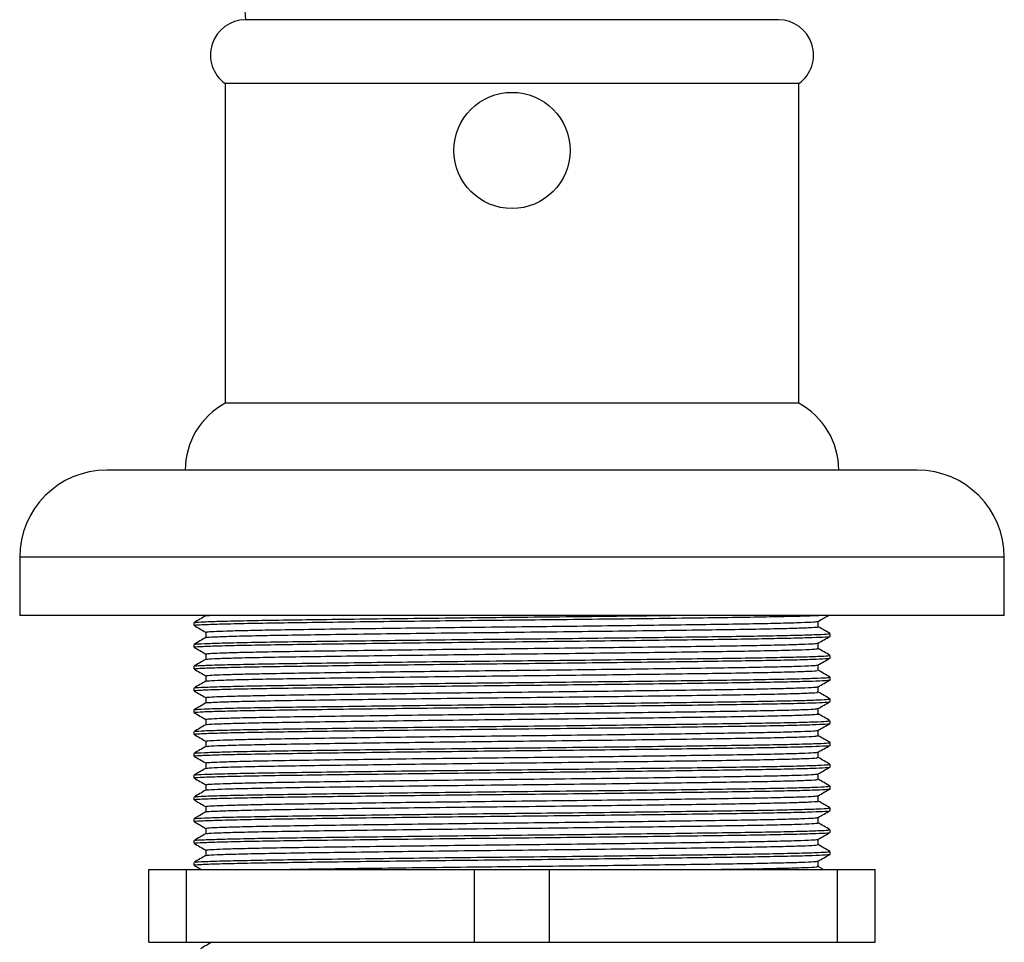
# Model space of a CAD drawing. Units: millimetres. Extents: x 5 to 995, y 5 to 995.
# Drawn here: x 465 to 533, y 484 to 548 of the extents above; entities that cross this region are included whole.
import ezdxf

# ---------------------------------------------------------------- set-up
doc = ezdxf.new("R2010")
doc.units = ezdxf.units.MM

msp = doc.modelspace()

# ---------------------------------------------------------------- linework, layer by layer
at = {"color": 7, "linetype": 'Continuous', "lineweight": 25}
for p, q in [((517.653, 547.904), (480.953, 547.904)), ((479.553, 543.504), (479.553, 521.504)), ((519.053, 543.504), (479.553, 543.504)), ((519.053, 521.504), (519.053, 543.504)), ((519.053, 521.504), (479.553, 521.504)), ((527.203, 516.904), (471.403, 516.904)), ((465.403, 510.904), (465.403, 506.904)), ((533.203, 506.904), (533.203, 510.904)), ((533.203, 506.904), (465.403, 506.904)), ((520.391, 506.12), (520.391, 506.495)), ((477.403, 506.404), (477.403, 506.216)), ((478.215, 505.749), (478.215, 505.374)), ((521.203, 505.466), (521.203, 505.654)), ((477.403, 504.904), (477.403, 504.716)), ((520.391, 504.62), (520.391, 504.995)), ((478.215, 504.25), (478.215, 503.874)), ((521.203, 503.966), (521.203, 504.154)), ((477.403, 503.404), (477.403, 503.216)), ((520.391, 503.12), (520.391, 503.495)), ((478.215, 502.75), (478.215, 502.374)), ((521.203, 502.466), (521.203, 502.654)), ((477.403, 501.904), (477.403, 501.716)), ((520.391, 501.62), (520.391, 501.995)), ((478.215, 501.25), (478.215, 500.874)), ((521.203, 500.966), (521.203, 501.154)), ((477.403, 500.404), (477.403, 500.216)), ((520.391, 500.12), (520.391, 500.495)), ((478.215, 499.75), (478.215, 499.374)), ((521.203, 499.466), (521.203, 499.654)), ((477.403, 498.904), (477.403, 498.716)), ((520.391, 498.62), (520.391, 498.995)), ((478.215, 498.249), (478.215, 497.874)), ((521.203, 497.966), (521.203, 498.154)), ((477.403, 497.404), (477.403, 497.216)), ((520.391, 497.12), (520.391, 497.495)), ((478.215, 496.75), (478.215, 496.374)), ((521.203, 496.466), (521.203, 496.654)), ((477.403, 495.904), (477.403, 495.716)), ((520.391, 495.62), (520.391, 495.995)), ((478.215, 495.25), (478.215, 494.874)), ((521.203, 494.966), (521.203, 495.154)), ((477.403, 494.404), (477.403, 494.216)), ((520.391, 494.12), (520.391, 494.495)), ((478.215, 493.75), (478.215, 493.374)), ((521.203, 493.466), (521.203, 493.654)), ((520.391, 492.62), (520.391, 492.995)), ((477.403, 492.904), (477.403, 492.716)), ((478.215, 492.25), (478.215, 491.874)), ((521.203, 491.966), (521.203, 492.154)), ((477.403, 491.404), (477.403, 491.216)), ((520.391, 491.12), (520.391, 491.495)), ((478.215, 490.749), (478.215, 490.374)), ((521.203, 490.466), (521.203, 490.654)), ((477.403, 489.904), (477.403, 489.716)), ((520.391, 489.62), (520.391, 489.995)), ((520.715, 489.437), (520.391, 489.624)), ((474.303, 484.404), (474.303, 489.404)), ((474.303, 489.404), (476.881, 489.404)), ((476.881, 484.404), (476.881, 489.404)), ((476.881, 489.404), (496.724, 489.404)), ((496.724, 484.404), (496.724, 489.404)), ((496.724, 489.404), (501.881, 489.404)), ((501.881, 484.404), (501.881, 489.404)), ((501.881, 489.404), (521.724, 489.404)), ((521.724, 484.404), (521.724, 489.404)), ((521.724, 489.404), (524.303, 489.404)), ((524.303, 484.404), (524.303, 489.404)), ((474.303, 484.404), (476.881, 484.404)), ((476.881, 484.404), (496.724, 484.404)), ((496.724, 484.404), (501.881, 484.404)), ((501.881, 484.404), (521.724, 484.404)), ((521.724, 484.404), (524.303, 484.404))]:
    msp.add_line(p, q, dxfattribs=at)
at = {"color": 8, "linetype": 'Continuous', "lineweight": 25}
msp.add_line((533.203, 510.904), (465.403, 510.904), dxfattribs=at)
at = {"color": 7, "linetype": 'Continuous', "lineweight": 25}
msp.add_circle((499.303, 538.904), 4, dxfattribs=at)
for centre, radius, start, end in [((490.201, 548.904), 9.302, 154.53276, 186.17115), ((480.97, 545.475), 2.428, 90.41637, 234.28338), ((517.635, 545.475), 2.428, 305.71662, 89.58363), ((482.025, 516.904), 5.222, 118.25583, 180), ((516.58, 516.904), 5.222, 0, 61.74417), ((471.403, 510.904), 6, 90, 180), ((527.203, 510.904), 6, 0, 90)]:
    msp.add_arc(centre, radius, start, end, dxfattribs=at)
for points, knots in [([(477.453, 506.216), (477.438, 506.219), (477.357, 506.234), (477.776, 506.263), (478.736, 506.303), (480.299, 506.343), (482.338, 506.382), (484.81, 506.418), (487.668, 506.457), (490.864, 506.497), (494.286, 506.537), (497.808, 506.576), (501.356, 506.612), (504.868, 506.651), (508.264, 506.691), (511.412, 506.731), (514.211, 506.77), (516.62, 506.806), (518.584, 506.846), (519.798, 506.878), (520.289, 506.898), (520.439, 506.904)], [0, 0, 0, 0, 0.013216, 0.069376, 0.126425, 0.183609, 0.240165, 0.295666, 0.352027, 0.409153, 0.466284, 0.522659, 0.578157, 0.6347, 0.691882, 0.748937, 0.805112, 0.860688, 0.917392, 0.974606, 1, 1, 1, 1]), ([(478.218, 506.877), (478.083, 506.798), (477.812, 506.642), (477.541, 506.486), (477.406, 506.408)], [0, 0, 0, 0, 0.500648, 1, 1, 1, 1]), ([(477.476, 506.408), (477.472, 506.414), (477.46, 506.432), (478.057, 506.465), (479.234, 506.505), (480.977, 506.545), (483.177, 506.583), (485.793, 506.619), (488.779, 506.659), (492.071, 506.699), (495.541, 506.739), (499.079, 506.776), (502.622, 506.813), (506.103, 506.853), (508.621, 506.884), (509.947, 506.9), (510.224, 506.904)], [0, 0, 0, 0, 0.037489, 0.115899, 0.195174, 0.274254, 0.352096, 0.429159, 0.507788, 0.587105, 0.666047, 0.743581, 0.820878, 0.899698, 0.979026, 1, 1, 1, 1]), ([(478.228, 506.877), (478.225, 506.877), (478.174, 506.886), (478.327, 506.895), (478.473, 506.904)], [0, 0, 0, 0, 0.047822, 1, 1, 1, 1]), ([(478.279, 505.747), (478.272, 505.755), (478.253, 505.772), (478.735, 505.802), (479.595, 505.836), (480.859, 505.87), (482.604, 505.907), (484.915, 505.944), (487.851, 505.985), (491.086, 506.027), (494.472, 506.068), (497.864, 506.107), (501.28, 506.143), (504.662, 506.183), (507.932, 506.223), (510.963, 506.263), (513.659, 506.301), (515.976, 506.337), (517.875, 506.377), (519.28, 506.417), (520.177, 506.456), (520.312, 506.481), (520.378, 506.493)], [0, 0, 0, 0, 0.030795, 0.074925, 0.119546, 0.164229, 0.208584, 0.264072, 0.320134, 0.377086, 0.429704, 0.481626, 0.53274, 0.584817, 0.637481, 0.690029, 0.741767, 0.792953, 0.845178, 0.897873, 0.950331, 1, 1, 1, 1]), ([(520.387, 506.493), (520.522, 506.571), (520.759, 506.708), (520.996, 506.845), (521.098, 506.904)], [0, 0, 0, 0, 0.57032, 1, 1, 1, 1]), ([(477.406, 506.212), (477.542, 506.134), (477.811, 505.978), (478.081, 505.823), (478.215, 505.745)], [0, 0, 0, 0, 0.5029978, 1, 1, 1, 1]), ([(478.286, 505.377), (478.274, 505.381), (478.227, 505.398), (478.758, 505.429), (479.861, 505.47), (481.572, 505.512), (483.757, 505.551), (486.409, 505.59), (489.4, 505.631), (492.701, 505.672), (496.159, 505.713), (499.738, 505.752), (503.263, 505.791), (506.696, 505.832), (509.883, 505.873), (512.802, 505.914), (515.329, 505.951), (517.429, 505.991), (519.018, 506.033), (520.01, 506.074), (520.443, 506.104), (520.355, 506.12), (520.34, 506.123)], [0, 0, 0, 0, 0.017738, 0.070972, 0.125751, 0.178985, 0.233763, 0.286998, 0.341776, 0.39501, 0.449788, 0.503023, 0.557802, 0.610575, 0.664851, 0.717624, 0.771899, 0.825134, 0.879912, 0.933146, 0.987925, 1, 1, 1, 1]), ([(521.199, 505.658), (521.064, 505.736), (520.795, 505.891), (520.525, 506.047), (520.391, 506.124)], [0, 0, 0, 0, 0.501584, 1, 1, 1, 1]), ([(477.453, 504.716), (477.438, 504.719), (477.357, 504.734), (477.776, 504.763), (478.736, 504.803), (480.299, 504.843), (482.338, 504.882), (484.81, 504.918), (487.668, 504.957), (490.864, 504.997), (494.286, 505.037), (497.808, 505.076), (501.356, 505.112), (504.868, 505.151), (508.264, 505.191), (511.412, 505.231), (514.212, 505.27), (516.62, 505.306), (518.585, 505.346), (520.067, 505.386), (520.925, 505.426), (521.281, 505.452), (521.189, 505.465), (521.182, 505.466)], [0, 0, 0, 0, 0.012103, 0.063531, 0.115773, 0.168138, 0.219928, 0.270753, 0.322366, 0.374678, 0.426995, 0.47862, 0.529442, 0.581221, 0.633584, 0.685832, 0.737273, 0.788167, 0.840093, 0.892486, 0.944645, 0.995885, 1, 1, 1, 1]), ([(478.218, 505.377), (478.083, 505.298), (477.812, 505.142), (477.541, 504.986), (477.406, 504.908)], [0, 0, 0, 0, 0.5005907, 1, 1, 1, 1]), ([(477.476, 504.908), (477.472, 504.914), (477.46, 504.932), (478.057, 504.965), (479.234, 505.005), (480.977, 505.045), (483.177, 505.083), (485.793, 505.119), (488.779, 505.159), (492.071, 505.199), (495.541, 505.239), (499.08, 505.276), (502.622, 505.313), (506.104, 505.353), (509.427, 505.393), (512.457, 505.433), (515.121, 505.47), (517.376, 505.508), (519.179, 505.547), (520.435, 505.588), (521.126, 505.623), (521.141, 505.645), (521.147, 505.654)], [0, 0, 0, 0, 0.024899, 0.076987, 0.12965, 0.182184, 0.233895, 0.285089, 0.337323, 0.390014, 0.442456, 0.493962, 0.545311, 0.597672, 0.650371, 0.702701, 0.754002, 0.805563, 0.858031, 0.910717, 0.962915, 1, 1, 1, 1]), ([(520.387, 504.993), (520.522, 505.071), (520.793, 505.227), (521.064, 505.384), (521.199, 505.462)], [0, 0, 0, 0, 0.499378, 1, 1, 1, 1]), ([(477.406, 504.712), (477.542, 504.634), (477.811, 504.478), (478.081, 504.323), (478.215, 504.245)], [0, 0, 0, 0, 0.502937, 1, 1, 1, 1]), ([(478.279, 504.247), (478.272, 504.255), (478.254, 504.272), (478.735, 504.302), (479.595, 504.336), (480.859, 504.37), (482.604, 504.407), (484.915, 504.444), (487.851, 504.485), (491.086, 504.527), (494.472, 504.568), (497.864, 504.607), (501.28, 504.643), (504.662, 504.683), (507.932, 504.723), (510.963, 504.763), (513.659, 504.801), (515.976, 504.837), (517.875, 504.877), (519.28, 504.917), (520.177, 504.956), (520.312, 504.981), (520.378, 504.993)], [0, 0, 0, 0, 0.030646, 0.074784, 0.119411, 0.1641, 0.208462, 0.263958, 0.320029, 0.37699, 0.429615, 0.481545, 0.532667, 0.584751, 0.637423, 0.689979, 0.741725, 0.792919, 0.845151, 0.897854, 0.95032, 1, 1, 1, 1]), ([(478.29, 503.877), (478.292, 503.884), (478.3, 503.904), (478.971, 503.939), (480.237, 503.981), (482.058, 504.022), (484.379, 504.061), (487.104, 504.1), (490.2, 504.141), (493.526, 504.182), (497.047, 504.223), (500.6, 504.261), (504.148, 504.301), (507.527, 504.343), (510.703, 504.384), (513.528, 504.424), (515.972, 504.462), (517.926, 504.503), (519.354, 504.544), (520.237, 504.585), (520.333, 504.61), (520.379, 504.622)], [0, 0, 0, 0, 0.030257, 0.085033, 0.138266, 0.193043, 0.246276, 0.301053, 0.354286, 0.409062, 0.462296, 0.517073, 0.570305, 0.625082, 0.678315, 0.733092, 0.786325, 0.841101, 0.894334, 0.949111, 1, 1, 1, 1]), ([(521.199, 504.158), (521.064, 504.236), (520.795, 504.391), (520.525, 504.547), (520.391, 504.624)], [0, 0, 0, 0, 0.501642, 1, 1, 1, 1]), ([(477.453, 503.216), (477.438, 503.219), (477.357, 503.234), (477.776, 503.263), (478.736, 503.303), (480.299, 503.343), (482.338, 503.382), (484.81, 503.418), (487.668, 503.457), (490.864, 503.497), (494.286, 503.537), (497.808, 503.576), (501.356, 503.612), (504.868, 503.651), (508.264, 503.691), (511.412, 503.731), (514.212, 503.77), (516.62, 503.806), (518.585, 503.846), (520.067, 503.886), (520.925, 503.926), (521.281, 503.952), (521.189, 503.965), (521.182, 503.966)], [0, 0, 0, 0, 0.012103, 0.063531, 0.115773, 0.168138, 0.219928, 0.270753, 0.322366, 0.374678, 0.426995, 0.47862, 0.529442, 0.581221, 0.633584, 0.685832, 0.737273, 0.788167, 0.840093, 0.892486, 0.944645, 0.995885, 1, 1, 1, 1]), ([(478.218, 503.877), (478.083, 503.798), (477.812, 503.642), (477.541, 503.486), (477.406, 503.408)], [0, 0, 0, 0, 0.5005333, 1, 1, 1, 1]), ([(477.476, 503.408), (477.472, 503.414), (477.46, 503.432), (478.057, 503.465), (479.234, 503.505), (480.977, 503.545), (483.177, 503.583), (485.793, 503.619), (488.779, 503.659), (492.071, 503.699), (495.541, 503.739), (499.08, 503.776), (502.622, 503.813), (506.104, 503.853), (509.427, 503.893), (512.457, 503.933), (515.121, 503.97), (517.376, 504.008), (519.179, 504.047), (520.435, 504.088), (521.126, 504.123), (521.141, 504.145), (521.147, 504.154)], [0, 0, 0, 0, 0.024894, 0.076983, 0.129646, 0.18218, 0.233891, 0.285085, 0.33732, 0.390011, 0.442453, 0.49396, 0.545309, 0.59767, 0.650369, 0.702699, 0.754001, 0.805562, 0.85803, 0.910716, 0.962915, 1, 1, 1, 1]), ([(520.387, 503.493), (520.522, 503.571), (520.793, 503.727), (521.064, 503.884), (521.199, 503.962)], [0, 0, 0, 0, 0.499441, 1, 1, 1, 1]), ([(477.406, 503.212), (477.542, 503.134), (477.811, 502.978), (478.081, 502.823), (478.215, 502.745)], [0, 0, 0, 0, 0.502872, 1, 1, 1, 1]), ([(478.279, 502.748), (478.272, 502.755), (478.254, 502.772), (478.735, 502.802), (479.595, 502.836), (480.859, 502.87), (482.604, 502.907), (484.915, 502.944), (487.851, 502.985), (491.086, 503.027), (494.472, 503.068), (497.864, 503.107), (501.28, 503.143), (504.662, 503.183), (507.932, 503.223), (510.963, 503.263), (513.659, 503.301), (515.976, 503.337), (517.875, 503.377), (519.28, 503.417), (520.177, 503.456), (520.312, 503.481), (520.378, 503.493)], [0, 0, 0, 0, 0.030425, 0.074573, 0.11921, 0.163909, 0.208281, 0.26379, 0.319873, 0.376846, 0.429484, 0.481425, 0.532558, 0.584655, 0.637338, 0.689906, 0.741663, 0.792869, 0.845113, 0.897827, 0.950305, 1, 1, 1, 1]), ([(478.266, 502.377), (478.303, 502.387), (478.386, 502.411), (479.233, 502.449), (480.631, 502.491), (482.592, 502.532), (485.004, 502.57), (487.846, 502.61), (490.986, 502.651), (494.392, 502.693), (497.906, 502.733), (501.492, 502.771), (504.983, 502.811), (508.345, 502.853), (511.42, 502.894), (514.178, 502.933), (516.49, 502.972), (518.338, 503.013), (519.609, 503.054), (520.315, 503.091), (520.323, 503.113), (520.326, 503.122)], [0, 0, 0, 0, 0.044347, 0.097591, 0.152379, 0.205624, 0.260413, 0.313658, 0.368446, 0.421691, 0.476479, 0.529724, 0.584513, 0.637757, 0.692546, 0.745791, 0.80058, 0.853824, 0.908612, 0.961857, 1, 1, 1, 1]), ([(521.199, 502.658), (521.064, 502.736), (520.795, 502.891), (520.525, 503.047), (520.391, 503.124)], [0, 0, 0, 0, 0.501701, 1, 1, 1, 1]), ([(477.453, 501.716), (477.438, 501.719), (477.357, 501.734), (477.776, 501.763), (478.736, 501.803), (480.299, 501.843), (482.338, 501.882), (484.81, 501.918), (487.668, 501.957), (490.864, 501.997), (494.286, 502.037), (497.808, 502.076), (501.356, 502.112), (504.868, 502.151), (508.264, 502.191), (511.412, 502.231), (514.212, 502.27), (516.62, 502.306), (518.585, 502.346), (520.067, 502.386), (520.925, 502.426), (521.281, 502.452), (521.189, 502.465), (521.182, 502.466)], [0, 0, 0, 0, 0.012103, 0.063531, 0.115773, 0.168138, 0.219928, 0.270753, 0.322366, 0.374678, 0.426995, 0.47862, 0.529442, 0.581221, 0.633584, 0.685832, 0.737273, 0.788167, 0.840093, 0.892486, 0.944645, 0.995885, 1, 1, 1, 1]), ([(477.476, 501.908), (477.472, 501.914), (477.46, 501.932), (478.057, 501.965), (479.234, 502.005), (480.977, 502.045), (483.177, 502.083), (485.793, 502.119), (488.779, 502.159), (492.071, 502.199), (495.541, 502.239), (499.08, 502.276), (502.622, 502.313), (506.104, 502.353), (509.427, 502.393), (512.457, 502.433), (515.121, 502.47), (517.376, 502.508), (519.179, 502.547), (520.435, 502.588), (521.126, 502.623), (521.141, 502.645), (521.147, 502.654)], [0, 0, 0, 0, 0.024889, 0.076978, 0.129642, 0.182176, 0.233887, 0.285081, 0.337316, 0.390008, 0.44245, 0.493957, 0.545306, 0.597668, 0.650367, 0.702698, 0.754, 0.805561, 0.858029, 0.910716, 0.962915, 1, 1, 1, 1]), ([(520.387, 501.993), (520.522, 502.071), (520.793, 502.227), (521.064, 502.384), (521.199, 502.462)], [0, 0, 0, 0, 0.499504, 1, 1, 1, 1]), ([(478.218, 502.377), (478.083, 502.298), (477.812, 502.142), (477.541, 501.986), (477.406, 501.908)], [0, 0, 0, 0, 0.5004754, 1, 1, 1, 1]), ([(478.279, 501.248), (478.272, 501.255), (478.255, 501.272), (478.735, 501.302), (479.595, 501.336), (480.859, 501.37), (482.604, 501.407), (484.915, 501.444), (487.851, 501.485), (491.086, 501.527), (494.472, 501.568), (497.864, 501.607), (501.28, 501.643), (504.662, 501.683), (507.932, 501.723), (510.963, 501.763), (513.659, 501.801), (515.976, 501.837), (517.875, 501.877), (519.28, 501.917), (520.177, 501.956), (520.312, 501.981), (520.378, 501.993)], [0, 0, 0, 0, 0.030401, 0.074549, 0.119188, 0.163888, 0.20826, 0.26377, 0.319855, 0.376829, 0.429468, 0.481411, 0.532545, 0.584642, 0.637327, 0.689896, 0.741654, 0.792861, 0.845106, 0.897822, 0.950301, 1, 1, 1, 1]), ([(477.406, 501.712), (477.542, 501.634), (477.811, 501.478), (478.081, 501.323), (478.215, 501.245)], [0, 0, 0, 0, 0.502808, 1, 1, 1, 1]), ([(477.476, 500.408), (477.472, 500.414), (477.46, 500.432), (478.057, 500.465), (479.234, 500.505), (480.977, 500.545), (483.177, 500.583), (485.793, 500.619), (488.779, 500.659), (492.071, 500.699), (495.541, 500.739), (499.08, 500.776), (502.622, 500.813), (506.104, 500.853), (509.427, 500.893), (512.457, 500.933), (515.121, 500.97), (517.376, 501.008), (519.179, 501.047), (520.435, 501.088), (521.126, 501.123), (521.141, 501.145), (521.147, 501.154)], [0, 0, 0, 0, 0.024884, 0.076973, 0.129637, 0.182172, 0.233883, 0.285078, 0.337313, 0.390005, 0.442448, 0.493954, 0.545304, 0.597666, 0.650365, 0.702696, 0.753999, 0.80556, 0.858028, 0.910715, 0.962914, 1, 1, 1, 1]), ([(478.237, 500.877), (478.232, 500.877), (478.157, 500.891), (478.569, 500.918), (479.502, 500.959), (481.077, 501.001), (483.135, 501.041), (485.677, 501.079), (488.58, 501.12), (491.816, 501.161), (495.234, 501.202), (498.8, 501.242), (502.347, 501.28), (505.84, 501.322), (509.117, 501.363), (512.143, 501.404), (514.78, 501.442), (516.997, 501.482), (518.703, 501.523), (519.838, 501.565), (520.386, 501.598), (520.334, 501.617), (520.319, 501.622)], [0, 0, 0, 0, 0.003548, 0.056804, 0.111604, 0.16486, 0.21966, 0.272916, 0.327716, 0.380971, 0.435771, 0.489027, 0.543828, 0.597083, 0.651883, 0.705139, 0.75994, 0.813195, 0.867995, 0.921251, 0.976051, 1, 1, 1, 1]), ([(521.199, 501.158), (521.064, 501.236), (520.795, 501.391), (520.525, 501.547), (520.391, 501.624)], [0, 0, 0, 0, 0.501757, 1, 1, 1, 1]), ([(477.453, 500.216), (477.438, 500.219), (477.357, 500.234), (477.776, 500.263), (478.736, 500.303), (480.299, 500.343), (482.338, 500.382), (484.81, 500.418), (487.668, 500.457), (490.864, 500.497), (494.286, 500.537), (497.808, 500.576), (501.356, 500.612), (504.868, 500.651), (508.264, 500.691), (511.412, 500.731), (514.212, 500.77), (516.62, 500.806), (518.585, 500.846), (520.067, 500.886), (520.925, 500.926), (521.281, 500.952), (521.189, 500.965), (521.182, 500.966)], [0, 0, 0, 0, 0.012103, 0.063531, 0.115773, 0.168138, 0.219928, 0.270753, 0.322366, 0.374678, 0.426995, 0.47862, 0.529442, 0.581221, 0.633584, 0.685832, 0.737273, 0.788167, 0.840093, 0.892486, 0.944645, 0.995885, 1, 1, 1, 1]), ([(478.218, 500.877), (478.083, 500.798), (477.812, 500.642), (477.541, 500.486), (477.406, 500.408)], [0, 0, 0, 0, 0.500417, 1, 1, 1, 1]), ([(478.279, 499.747), (478.272, 499.755), (478.254, 499.772), (478.735, 499.802), (479.595, 499.836), (480.859, 499.87), (482.604, 499.907), (484.915, 499.944), (487.851, 499.985), (491.086, 500.027), (494.472, 500.068), (497.864, 500.107), (501.28, 500.143), (504.662, 500.183), (507.932, 500.223), (510.963, 500.263), (513.659, 500.301), (515.976, 500.337), (517.875, 500.377), (519.28, 500.417), (520.177, 500.456), (520.312, 500.481), (520.378, 500.493)], [0, 0, 0, 0, 0.030637, 0.074774, 0.119401, 0.164091, 0.208452, 0.263948, 0.320019, 0.376979, 0.429605, 0.481535, 0.532657, 0.584741, 0.637413, 0.689969, 0.741714, 0.792908, 0.845141, 0.897843, 0.950309, 1, 1, 1, 1]), ([(520.387, 500.493), (520.522, 500.571), (520.793, 500.727), (521.064, 500.884), (521.199, 500.962)], [0, 0, 0, 0, 0.499567, 1, 1, 1, 1]), ([(477.406, 500.212), (477.542, 500.134), (477.811, 499.978), (478.081, 499.823), (478.215, 499.745)], [0, 0, 0, 0, 0.502747, 1, 1, 1, 1]), ([(478.28, 499.377), (478.269, 499.38), (478.22, 499.397), (478.739, 499.428), (479.843, 499.47), (481.53, 499.511), (483.728, 499.551), (486.348, 499.589), (489.362, 499.63), (492.629, 499.671), (496.116, 499.713), (499.662, 499.751), (503.23, 499.791), (506.655, 499.832), (509.901, 499.873), (512.818, 499.914), (515.377, 499.952), (517.456, 499.992), (519.049, 500.034), (520.018, 500.075), (520.444, 500.104), (520.355, 500.12), (520.339, 500.122)], [0, 0, 0, 0, 0.016057, 0.070851, 0.1241, 0.178893, 0.232142, 0.286936, 0.340185, 0.394978, 0.448227, 0.50302, 0.556269, 0.611062, 0.664311, 0.719104, 0.772354, 0.827147, 0.880396, 0.935189, 0.988438, 1, 1, 1, 1]), ([(521.199, 499.658), (521.064, 499.736), (520.794, 499.891), (520.525, 500.047), (520.391, 500.124)], [0, 0, 0, 0, 0.501818, 1, 1, 1, 1]), ([(477.453, 498.716), (477.438, 498.719), (477.357, 498.734), (477.776, 498.763), (478.736, 498.803), (480.299, 498.843), (482.338, 498.882), (484.81, 498.918), (487.668, 498.957), (490.864, 498.997), (494.286, 499.037), (497.808, 499.076), (501.356, 499.112), (504.868, 499.151), (508.264, 499.191), (511.412, 499.231), (514.212, 499.27), (516.62, 499.306), (518.585, 499.346), (520.067, 499.386), (520.925, 499.426), (521.281, 499.452), (521.189, 499.465), (521.182, 499.466)], [0, 0, 0, 0, 0.012103, 0.063531, 0.115773, 0.168138, 0.219928, 0.270753, 0.322366, 0.374678, 0.426995, 0.47862, 0.529442, 0.581221, 0.633584, 0.685832, 0.737273, 0.788167, 0.840093, 0.892486, 0.944645, 0.995885, 1, 1, 1, 1]), ([(478.218, 499.377), (478.083, 499.298), (477.812, 499.142), (477.541, 498.986), (477.406, 498.908)], [0, 0, 0, 0, 0.500359, 1, 1, 1, 1]), ([(477.476, 498.908), (477.472, 498.914), (477.46, 498.932), (478.057, 498.965), (479.234, 499.005), (480.977, 499.045), (483.177, 499.083), (485.793, 499.119), (488.779, 499.159), (492.071, 499.199), (495.541, 499.239), (499.08, 499.276), (502.622, 499.313), (506.104, 499.353), (509.427, 499.393), (512.457, 499.433), (515.121, 499.47), (517.376, 499.508), (519.179, 499.547), (520.435, 499.588), (521.126, 499.623), (521.141, 499.645), (521.147, 499.654)], [0, 0, 0, 0, 0.024879, 0.076969, 0.129633, 0.182168, 0.233879, 0.285074, 0.33731, 0.390002, 0.442445, 0.493952, 0.545302, 0.597664, 0.650364, 0.702695, 0.753997, 0.805559, 0.858028, 0.910715, 0.962914, 1, 1, 1, 1]), ([(520.387, 498.993), (520.522, 499.071), (520.793, 499.227), (521.064, 499.384), (521.199, 499.462)], [0, 0, 0, 0, 0.4996295, 1, 1, 1, 1]), ([(477.406, 498.712), (477.542, 498.634), (477.811, 498.478), (478.081, 498.323), (478.215, 498.245)], [0, 0, 0, 0, 0.5026818, 1, 1, 1, 1]), ([(478.279, 498.247), (478.272, 498.255), (478.253, 498.272), (478.735, 498.302), (479.595, 498.336), (480.859, 498.37), (482.604, 498.407), (484.915, 498.444), (487.851, 498.485), (491.086, 498.527), (494.472, 498.568), (497.864, 498.607), (501.28, 498.643), (504.662, 498.683), (507.932, 498.723), (510.963, 498.763), (513.659, 498.801), (515.976, 498.837), (517.875, 498.877), (519.28, 498.917), (520.177, 498.956), (520.312, 498.981), (520.378, 498.993)], [0, 0, 0, 0, 0.030795, 0.074925, 0.119545, 0.164227, 0.208581, 0.264068, 0.320129, 0.37708, 0.429697, 0.481618, 0.532731, 0.584807, 0.63747, 0.690017, 0.741754, 0.792939, 0.845163, 0.897857, 0.950314, 1, 1, 1, 1]), ([(478.295, 497.877), (478.295, 497.884), (478.296, 497.904), (478.96, 497.939), (480.204, 497.98), (482.032, 498.021), (484.325, 498.06), (487.068, 498.099), (490.131, 498.14), (493.484, 498.182), (496.971, 498.222), (500.556, 498.261), (504.074, 498.301), (507.487, 498.342), (510.638, 498.383), (513.495, 498.423), (515.924, 498.461), (517.905, 498.502), (519.329, 498.544), (520.23, 498.584), (520.33, 498.61), (520.379, 498.622)], [0, 0, 0, 0, 0.030115, 0.083349, 0.138128, 0.191363, 0.246142, 0.299377, 0.354155, 0.40739, 0.462169, 0.515404, 0.570183, 0.623417, 0.678196, 0.731431, 0.78621, 0.839445, 0.894224, 0.947459, 1, 1, 1, 1]), ([(521.199, 498.158), (521.064, 498.236), (520.794, 498.391), (520.525, 498.547), (520.391, 498.624)], [0, 0, 0, 0, 0.501875, 1, 1, 1, 1]), ([(477.453, 497.216), (477.438, 497.219), (477.357, 497.234), (477.776, 497.263), (478.736, 497.303), (480.299, 497.343), (482.338, 497.382), (484.81, 497.418), (487.668, 497.457), (490.864, 497.497), (494.286, 497.537), (497.808, 497.576), (501.356, 497.612), (504.868, 497.651), (508.264, 497.691), (511.412, 497.731), (514.212, 497.77), (516.62, 497.806), (518.585, 497.846), (520.067, 497.886), (520.925, 497.926), (521.281, 497.952), (521.189, 497.965), (521.182, 497.966)], [0, 0, 0, 0, 0.012103, 0.063531, 0.115773, 0.168138, 0.219928, 0.270753, 0.322366, 0.374678, 0.426995, 0.47862, 0.529442, 0.581221, 0.633584, 0.685832, 0.737273, 0.788167, 0.840093, 0.892486, 0.944645, 0.995885, 1, 1, 1, 1]), ([(478.218, 497.877), (478.083, 497.798), (477.812, 497.642), (477.541, 497.486), (477.406, 497.408)], [0, 0, 0, 0, 0.500299, 1, 1, 1, 1]), ([(477.476, 497.408), (477.472, 497.414), (477.46, 497.432), (478.057, 497.465), (479.234, 497.505), (480.977, 497.545), (483.177, 497.583), (485.793, 497.619), (488.779, 497.659), (492.071, 497.699), (495.541, 497.739), (499.08, 497.776), (502.622, 497.813), (506.104, 497.853), (509.427, 497.893), (512.457, 497.933), (515.121, 497.97), (517.376, 498.008), (519.179, 498.047), (520.435, 498.088), (521.126, 498.123), (521.141, 498.145), (521.147, 498.154)], [0, 0, 0, 0, 0.024874, 0.076964, 0.129628, 0.182163, 0.233876, 0.28507, 0.337306, 0.389999, 0.442442, 0.493949, 0.5453, 0.597662, 0.650362, 0.702693, 0.753996, 0.805558, 0.858027, 0.910714, 0.962914, 1, 1, 1, 1]), ([(520.387, 497.493), (520.522, 497.571), (520.793, 497.727), (521.064, 497.884), (521.199, 497.962)], [0, 0, 0, 0, 0.499692, 1, 1, 1, 1]), ([(477.406, 497.212), (477.542, 497.134), (477.811, 496.978), (478.081, 496.823), (478.215, 496.745)], [0, 0, 0, 0, 0.502621, 1, 1, 1, 1]), ([(478.279, 496.747), (478.272, 496.755), (478.254, 496.772), (478.735, 496.802), (479.595, 496.836), (480.859, 496.87), (482.604, 496.907), (484.915, 496.944), (487.851, 496.985), (491.086, 497.027), (494.472, 497.068), (497.864, 497.107), (501.28, 497.143), (504.662, 497.183), (507.932, 497.223), (510.963, 497.263), (513.659, 497.301), (515.976, 497.337), (517.875, 497.377), (519.28, 497.417), (520.177, 497.456), (520.312, 497.481), (520.378, 497.493)], [0, 0, 0, 0, 0.03069, 0.074825, 0.119449, 0.164135, 0.208494, 0.263987, 0.320054, 0.377011, 0.429633, 0.48156, 0.532678, 0.58476, 0.637428, 0.689981, 0.741723, 0.792914, 0.845143, 0.897842, 0.950305, 1, 1, 1, 1]), ([(478.264, 496.377), (478.299, 496.387), (478.379, 496.41), (479.208, 496.449), (480.61, 496.49), (482.545, 496.531), (484.971, 496.569), (487.782, 496.609), (490.946, 496.65), (494.318, 496.692), (497.862, 496.732), (501.416, 496.77), (504.941, 496.811), (508.275, 496.852), (511.384, 496.893), (514.124, 496.932), (516.464, 496.971), (518.304, 497.012), (519.598, 497.054), (520.312, 497.091), (520.327, 497.113), (520.333, 497.122)], [0, 0, 0, 0, 0.042647, 0.097421, 0.150651, 0.205424, 0.258654, 0.313428, 0.366658, 0.421432, 0.474662, 0.529436, 0.582666, 0.637439, 0.69067, 0.745444, 0.798673, 0.853447, 0.906677, 0.96145, 1, 1, 1, 1]), ([(521.199, 496.658), (521.064, 496.736), (520.794, 496.891), (520.525, 497.047), (520.391, 497.124)], [0, 0, 0, 0, 0.501934, 1, 1, 1, 1]), ([(477.453, 495.716), (477.438, 495.719), (477.357, 495.734), (477.776, 495.763), (478.736, 495.803), (480.299, 495.843), (482.338, 495.882), (484.81, 495.918), (487.668, 495.957), (490.864, 495.997), (494.286, 496.037), (497.808, 496.076), (501.356, 496.112), (504.868, 496.151), (508.264, 496.191), (511.412, 496.231), (514.212, 496.27), (516.62, 496.306), (518.585, 496.346), (520.067, 496.386), (520.925, 496.426), (521.281, 496.452), (521.189, 496.465), (521.182, 496.466)], [0, 0, 0, 0, 0.012103, 0.063531, 0.115773, 0.168138, 0.219928, 0.270753, 0.322366, 0.374678, 0.426995, 0.47862, 0.529442, 0.581221, 0.633584, 0.685832, 0.737273, 0.788167, 0.840093, 0.892486, 0.944645, 0.995885, 1, 1, 1, 1]), ([(478.218, 496.377), (478.083, 496.298), (477.812, 496.142), (477.541, 495.986), (477.406, 495.908)], [0, 0, 0, 0, 0.50024, 1, 1, 1, 1]), ([(477.476, 495.908), (477.472, 495.914), (477.46, 495.932), (478.057, 495.965), (479.234, 496.005), (480.977, 496.045), (483.177, 496.083), (485.793, 496.119), (488.779, 496.159), (492.071, 496.199), (495.541, 496.239), (499.08, 496.276), (502.622, 496.313), (506.104, 496.353), (509.427, 496.393), (512.457, 496.433), (515.121, 496.47), (517.376, 496.508), (519.179, 496.547), (520.435, 496.588), (521.126, 496.623), (521.141, 496.645), (521.147, 496.654)], [0, 0, 0, 0, 0.024869, 0.076959, 0.129624, 0.182159, 0.233872, 0.285067, 0.337303, 0.389996, 0.442439, 0.493947, 0.545297, 0.59766, 0.65036, 0.702692, 0.753995, 0.805557, 0.858026, 0.910714, 0.962914, 1, 1, 1, 1]), ([(520.387, 495.993), (520.522, 496.071), (520.793, 496.227), (521.064, 496.384), (521.199, 496.462)], [0, 0, 0, 0, 0.4997537, 1, 1, 1, 1]), ([(477.406, 495.712), (477.542, 495.634), (477.811, 495.478), (478.081, 495.323), (478.215, 495.245)], [0, 0, 0, 0, 0.5025588, 1, 1, 1, 1]), ([(478.228, 494.877), (478.226, 494.877), (478.149, 494.891), (478.554, 494.917), (479.486, 494.959), (481.038, 495), (483.106, 495.041), (485.619, 495.079), (488.543, 495.119), (491.745, 495.16), (495.192, 495.202), (498.723, 495.241), (502.304, 495.28), (505.767, 495.321), (509.078, 495.362), (512.082, 495.403), (514.75, 495.442), (516.955, 495.481), (518.685, 495.523), (519.819, 495.564), (520.38, 495.597), (520.33, 495.616), (520.314, 495.622)], [0, 0, 0, 0, 0.001853, 0.056644, 0.10989, 0.16468, 0.217926, 0.272717, 0.325963, 0.380753, 0.433999, 0.488789, 0.542035, 0.596826, 0.650071, 0.704861, 0.758108, 0.812898, 0.866144, 0.920934, 0.974181, 1, 1, 1, 1]), ([(478.279, 495.247), (478.272, 495.255), (478.254, 495.272), (478.735, 495.302), (479.595, 495.336), (480.859, 495.37), (482.604, 495.407), (484.915, 495.444), (487.851, 495.485), (491.086, 495.527), (494.472, 495.568), (497.864, 495.607), (501.28, 495.643), (504.662, 495.683), (507.932, 495.723), (510.963, 495.763), (513.659, 495.801), (515.976, 495.837), (517.875, 495.877), (519.28, 495.917), (520.177, 495.956), (520.312, 495.981), (520.378, 495.993)], [0, 0, 0, 0, 0.030458, 0.074603, 0.119238, 0.163935, 0.208305, 0.26381, 0.31989, 0.376861, 0.429496, 0.481435, 0.532565, 0.584658, 0.63734, 0.689905, 0.741659, 0.792862, 0.845103, 0.897815, 0.95029, 1, 1, 1, 1]), ([(521.199, 495.158), (521.064, 495.236), (520.794, 495.391), (520.525, 495.547), (520.391, 495.624)], [0, 0, 0, 0, 0.501996, 1, 1, 1, 1]), ([(477.453, 494.216), (477.438, 494.219), (477.357, 494.234), (477.776, 494.263), (478.736, 494.303), (480.299, 494.343), (482.338, 494.382), (484.81, 494.418), (487.668, 494.457), (490.864, 494.497), (494.286, 494.537), (497.808, 494.576), (501.356, 494.612), (504.868, 494.651), (508.264, 494.691), (511.412, 494.731), (514.212, 494.77), (516.62, 494.806), (518.585, 494.846), (520.067, 494.886), (520.925, 494.926), (521.281, 494.952), (521.189, 494.965), (521.182, 494.966)], [0, 0, 0, 0, 0.012103, 0.063531, 0.115773, 0.168138, 0.219928, 0.270753, 0.322366, 0.374678, 0.426995, 0.47862, 0.529442, 0.581221, 0.633584, 0.685832, 0.737273, 0.788167, 0.840093, 0.892486, 0.944645, 0.995885, 1, 1, 1, 1]), ([(477.476, 494.408), (477.472, 494.414), (477.46, 494.432), (478.057, 494.465), (479.234, 494.505), (480.977, 494.545), (483.177, 494.583), (485.793, 494.619), (488.779, 494.659), (492.071, 494.699), (495.541, 494.739), (499.08, 494.776), (502.622, 494.813), (506.104, 494.853), (509.427, 494.893), (512.457, 494.933), (515.121, 494.97), (517.376, 495.008), (519.179, 495.047), (520.435, 495.088), (521.126, 495.123), (521.141, 495.145), (521.147, 495.154)], [0, 0, 0, 0, 0.024864, 0.076954, 0.129619, 0.182155, 0.233868, 0.285063, 0.337299, 0.389992, 0.442436, 0.493944, 0.545295, 0.597658, 0.650358, 0.70269, 0.753994, 0.805556, 0.858026, 0.910713, 0.962914, 1, 1, 1, 1]), ([(520.387, 494.493), (520.522, 494.571), (520.793, 494.727), (521.064, 494.884), (521.199, 494.962)], [0, 0, 0, 0, 0.499815, 1, 1, 1, 1]), ([(478.218, 494.877), (478.083, 494.798), (477.812, 494.642), (477.541, 494.486), (477.406, 494.408)], [0, 0, 0, 0, 0.50018, 1, 1, 1, 1]), ([(478.279, 493.748), (478.272, 493.755), (478.255, 493.772), (478.735, 493.802), (479.595, 493.836), (480.859, 493.87), (482.604, 493.907), (484.915, 493.944), (487.851, 493.985), (491.086, 494.027), (494.472, 494.068), (497.864, 494.107), (501.28, 494.143), (504.662, 494.183), (507.932, 494.223), (510.963, 494.263), (513.659, 494.301), (515.976, 494.337), (517.875, 494.377), (519.28, 494.417), (520.177, 494.456), (520.312, 494.481), (520.378, 494.493)], [0, 0, 0, 0, 0.030384, 0.074532, 0.11917, 0.163871, 0.208243, 0.263753, 0.319837, 0.376812, 0.42945, 0.481393, 0.532527, 0.584624, 0.637309, 0.689878, 0.741636, 0.792843, 0.845088, 0.897804, 0.950283, 1, 1, 1, 1]), ([(477.406, 494.212), (477.542, 494.134), (477.811, 493.978), (478.081, 493.823), (478.215, 493.745)], [0, 0, 0, 0, 0.502495, 1, 1, 1, 1]), ([(477.476, 492.908), (477.472, 492.914), (477.46, 492.932), (478.057, 492.965), (479.234, 493.005), (480.977, 493.045), (483.177, 493.083), (485.793, 493.119), (488.779, 493.159), (492.071, 493.199), (495.541, 493.239), (499.08, 493.276), (502.622, 493.313), (506.104, 493.353), (509.427, 493.393), (512.457, 493.433), (515.121, 493.47), (517.376, 493.508), (519.179, 493.547), (520.435, 493.588), (521.126, 493.623), (521.141, 493.645), (521.147, 493.654)], [0, 0, 0, 0, 0.024859, 0.07695, 0.129615, 0.182151, 0.233864, 0.28506, 0.337296, 0.389989, 0.442433, 0.493941, 0.545293, 0.597656, 0.650356, 0.702689, 0.753992, 0.805555, 0.858025, 0.910713, 0.962913, 1, 1, 1, 1]), ([(478.282, 493.377), (478.27, 493.38), (478.218, 493.397), (478.731, 493.428), (479.813, 493.469), (481.507, 493.51), (483.676, 493.55), (486.314, 493.588), (489.294, 493.629), (492.587, 493.671), (496.04, 493.712), (499.618, 493.751), (503.155, 493.79), (506.614, 493.831), (509.835, 493.872), (512.784, 493.913), (515.327, 493.951), (517.433, 493.992), (519.021, 494.033), (520.011, 494.074), (520.443, 494.104), (520.356, 494.12), (520.341, 494.122)], [0, 0, 0, 0, 0.015918, 0.069174, 0.123974, 0.17723, 0.232031, 0.285287, 0.340088, 0.393344, 0.448144, 0.501401, 0.556201, 0.609457, 0.664258, 0.717514, 0.772315, 0.825571, 0.880372, 0.933628, 0.988429, 1, 1, 1, 1]), ([(521.199, 493.658), (521.064, 493.736), (520.794, 493.891), (520.525, 494.047), (520.391, 494.124)], [0, 0, 0, 0, 0.502053, 1, 1, 1, 1]), ([(477.453, 492.716), (477.438, 492.719), (477.357, 492.734), (477.776, 492.763), (478.736, 492.803), (480.299, 492.843), (482.338, 492.882), (484.81, 492.918), (487.668, 492.957), (490.864, 492.997), (494.286, 493.037), (497.808, 493.076), (501.356, 493.112), (504.868, 493.151), (508.264, 493.191), (511.412, 493.231), (514.212, 493.27), (516.62, 493.306), (518.585, 493.346), (520.067, 493.386), (520.925, 493.426), (521.281, 493.452), (521.189, 493.465), (521.182, 493.466)], [0, 0, 0, 0, 0.012103, 0.063531, 0.115773, 0.168138, 0.219928, 0.270753, 0.322366, 0.374678, 0.426995, 0.47862, 0.529442, 0.581221, 0.633584, 0.685832, 0.737273, 0.788167, 0.840093, 0.892486, 0.944645, 0.995885, 1, 1, 1, 1]), ([(478.218, 493.377), (478.083, 493.298), (477.812, 493.142), (477.541, 492.986), (477.406, 492.908)], [0, 0, 0, 0, 0.50012, 1, 1, 1, 1]), ([(478.279, 492.247), (478.272, 492.255), (478.254, 492.272), (478.735, 492.302), (479.595, 492.336), (480.859, 492.37), (482.604, 492.407), (484.915, 492.444), (487.851, 492.485), (491.086, 492.527), (494.472, 492.568), (497.864, 492.607), (501.28, 492.643), (504.662, 492.683), (507.932, 492.723), (510.963, 492.763), (513.659, 492.801), (515.976, 492.837), (517.875, 492.877), (519.28, 492.917), (520.177, 492.956), (520.312, 492.981), (520.378, 492.993)], [0, 0, 0, 0, 0.030576, 0.074715, 0.119344, 0.164036, 0.208399, 0.263898, 0.319971, 0.376934, 0.429562, 0.481494, 0.532618, 0.584705, 0.637379, 0.689937, 0.741685, 0.792881, 0.845116, 0.897821, 0.950289, 1, 1, 1, 1]), ([(520.387, 492.993), (520.522, 493.071), (520.793, 493.228), (521.064, 493.384), (521.199, 493.462)], [0, 0, 0, 0, 0.499877, 1, 1, 1, 1]), ([(477.406, 492.712), (477.542, 492.634), (477.811, 492.478), (478.081, 492.323), (478.215, 492.245)], [0, 0, 0, 0, 0.5024362, 1, 1, 1, 1]), ([(478.291, 491.877), (478.29, 491.883), (478.289, 491.903), (478.939, 491.938), (480.185, 491.979), (481.988, 492.02), (484.294, 492.059), (487.005, 492.098), (490.092, 492.14), (493.41, 492.181), (496.927, 492.222), (500.48, 492.26), (504.031, 492.3), (507.417, 492.341), (510.601, 492.383), (513.438, 492.423), (515.897, 492.461), (517.868, 492.502), (519.316, 492.543), (520.224, 492.584), (520.333, 492.61), (520.386, 492.622)], [0, 0, 0, 0, 0.028439, 0.083233, 0.136483, 0.191277, 0.244527, 0.299322, 0.352572, 0.407366, 0.460616, 0.51541, 0.56866, 0.623454, 0.676704, 0.731498, 0.784748, 0.839542, 0.892792, 0.947586, 1, 1, 1, 1]), ([(521.199, 492.158), (521.064, 492.236), (520.794, 492.391), (520.525, 492.547), (520.391, 492.624)], [0, 0, 0, 0, 0.502115, 1, 1, 1, 1]), ([(477.453, 491.216), (477.438, 491.219), (477.357, 491.234), (477.776, 491.263), (478.736, 491.303), (480.299, 491.343), (482.338, 491.382), (484.81, 491.418), (487.668, 491.457), (490.864, 491.497), (494.286, 491.537), (497.808, 491.576), (501.356, 491.612), (504.868, 491.651), (508.264, 491.691), (511.412, 491.731), (514.212, 491.77), (516.62, 491.806), (518.585, 491.846), (520.067, 491.886), (520.925, 491.926), (521.281, 491.952), (521.189, 491.965), (521.182, 491.966)], [0, 0, 0, 0, 0.012103, 0.063531, 0.115773, 0.168138, 0.219928, 0.270753, 0.322366, 0.374678, 0.426995, 0.47862, 0.529442, 0.581221, 0.633584, 0.685832, 0.737273, 0.788167, 0.840093, 0.892486, 0.944645, 0.995885, 1, 1, 1, 1]), ([(478.218, 491.877), (478.083, 491.798), (477.812, 491.642), (477.541, 491.486), (477.406, 491.408)], [0, 0, 0, 0, 0.50006, 1, 1, 1, 1]), ([(477.476, 491.408), (477.472, 491.414), (477.46, 491.432), (478.057, 491.465), (479.234, 491.505), (480.977, 491.545), (483.177, 491.583), (485.793, 491.619), (488.779, 491.659), (492.071, 491.699), (495.541, 491.739), (499.08, 491.776), (502.622, 491.813), (506.104, 491.853), (509.427, 491.893), (512.457, 491.933), (515.121, 491.97), (517.376, 492.008), (519.179, 492.047), (520.435, 492.088), (521.126, 492.123), (521.141, 492.145), (521.147, 492.154)], [0, 0, 0, 0, 0.024854, 0.076945, 0.129611, 0.182147, 0.23386, 0.285056, 0.337293, 0.389986, 0.44243, 0.493939, 0.54529, 0.597653, 0.650355, 0.702687, 0.753991, 0.805554, 0.858024, 0.910712, 0.962913, 1, 1, 1, 1]), ([(520.387, 491.493), (520.522, 491.571), (520.793, 491.728), (521.064, 491.884), (521.199, 491.962)], [0, 0, 0, 0, 0.499938, 1, 1, 1, 1]), ([(477.406, 491.212), (477.542, 491.134), (477.811, 490.978), (478.081, 490.823), (478.215, 490.745)], [0, 0, 0, 0, 0.502372, 1, 1, 1, 1]), ([(478.279, 490.747), (478.272, 490.755), (478.253, 490.772), (478.735, 490.802), (479.595, 490.836), (480.859, 490.87), (482.604, 490.907), (484.915, 490.944), (487.851, 490.985), (491.086, 491.027), (494.472, 491.068), (497.864, 491.107), (501.28, 491.143), (504.662, 491.183), (507.932, 491.223), (510.963, 491.263), (513.659, 491.301), (515.976, 491.337), (517.875, 491.377), (519.28, 491.417), (520.177, 491.456), (520.312, 491.481), (520.378, 491.493)], [0, 0, 0, 0, 0.030785, 0.074915, 0.119534, 0.164215, 0.208569, 0.264056, 0.320116, 0.377067, 0.429684, 0.481604, 0.532717, 0.584792, 0.637455, 0.690002, 0.741738, 0.792923, 0.845146, 0.897839, 0.950296, 1, 1, 1, 1]), ([(478.272, 490.377), (478.303, 490.387), (478.374, 490.41), (479.196, 490.448), (480.574, 490.489), (482.519, 490.53), (484.915, 490.568), (487.745, 490.608), (490.876, 490.65), (494.275, 490.691), (497.786, 490.731), (501.372, 490.769), (504.867, 490.81), (508.236, 490.852), (511.321, 490.893), (514.092, 490.932), (516.419, 490.971), (518.284, 491.012), (519.576, 491.053), (520.306, 491.091), (520.323, 491.113), (520.33, 491.122)], [0, 0, 0, 0, 0.042502, 0.095738, 0.150517, 0.203752, 0.258532, 0.311767, 0.366546, 0.419782, 0.474561, 0.527796, 0.582576, 0.635811, 0.69059, 0.743826, 0.798605, 0.851841, 0.90662, 0.959855, 1, 1, 1, 1]), ([(521.199, 490.658), (521.064, 490.736), (520.794, 490.891), (520.525, 491.047), (520.391, 491.124)], [0, 0, 0, 0, 0.502176, 1, 1, 1, 1]), ([(477.453, 489.716), (477.438, 489.719), (477.357, 489.734), (477.776, 489.763), (478.736, 489.803), (480.299, 489.843), (482.338, 489.882), (484.81, 489.918), (487.668, 489.957), (490.864, 489.997), (494.286, 490.037), (497.808, 490.076), (501.356, 490.112), (504.868, 490.151), (508.264, 490.191), (511.412, 490.231), (514.212, 490.27), (516.62, 490.306), (518.585, 490.346), (520.067, 490.386), (520.925, 490.426), (521.281, 490.452), (521.189, 490.465), (521.182, 490.466)], [0, 0, 0, 0, 0.012103, 0.063531, 0.115773, 0.168138, 0.219928, 0.270753, 0.322366, 0.374678, 0.426995, 0.47862, 0.529442, 0.581221, 0.633584, 0.685832, 0.737273, 0.788167, 0.840093, 0.892486, 0.944645, 0.995885, 1, 1, 1, 1]), ([(478.218, 490.377), (478.083, 490.298), (477.812, 490.142), (477.541, 489.986), (477.406, 489.908)], [0, 0, 0, 0, 0.499999, 1, 1, 1, 1]), ([(477.476, 489.908), (477.472, 489.914), (477.46, 489.932), (478.057, 489.965), (479.234, 490.005), (480.977, 490.045), (483.177, 490.083), (485.793, 490.119), (488.779, 490.159), (492.071, 490.199), (495.541, 490.239), (499.08, 490.276), (502.622, 490.313), (506.104, 490.353), (509.427, 490.393), (512.457, 490.433), (515.121, 490.47), (517.376, 490.508), (519.179, 490.547), (520.435, 490.588), (521.126, 490.623), (521.141, 490.645), (521.147, 490.654)], [0, 0, 0, 0, 0.024849, 0.07694, 0.129606, 0.182143, 0.233856, 0.285052, 0.337289, 0.389983, 0.442428, 0.493936, 0.545288, 0.597651, 0.650353, 0.702686, 0.75399, 0.805553, 0.858023, 0.910712, 0.962913, 1, 1, 1, 1]), ([(520.387, 489.993), (520.522, 490.071), (520.793, 490.228), (521.064, 490.384), (521.199, 490.462)], [0, 0, 0, 0, 0.499999, 1, 1, 1, 1]), ([(477.406, 489.712), (477.542, 489.634), (477.72, 489.531), (477.898, 489.428), (477.94, 489.404)], [0, 0, 0, 0, 0.760279, 1, 1, 1, 1]), ([(482.523, 489.404), (483.31, 489.417), (484.892, 489.444), (487.857, 489.485), (491.084, 489.527), (494.473, 489.568), (497.864, 489.607), (501.28, 489.643), (504.662, 489.683), (507.932, 489.723), (510.963, 489.763), (513.659, 489.801), (515.976, 489.837), (517.875, 489.877), (519.28, 489.917), (520.177, 489.956), (520.312, 489.981), (520.378, 489.993)], [0, 0, 0, 0, 0.0701087, 0.1409428, 0.2129019, 0.2793842, 0.3449875, 0.4095698, 0.4753684, 0.5419094, 0.6083037, 0.673674, 0.7383477, 0.8043333, 0.8709127, 0.9371936, 1, 1, 1, 1]), ([(512.076, 489.404), (512.962, 489.416), (514.743, 489.442), (516.926, 489.481), (518.655, 489.522), (519.809, 489.563), (520.378, 489.597), (520.333, 489.616), (520.318, 489.623)], [0, 0, 0, 0, 0.178351, 0.358936, 0.544759, 0.725345, 0.911168, 1, 1, 1, 1]), ([(478.615, 484.404), (478.487, 484.331), (478.22, 484.179), (477.974, 484.029), (477.847, 483.951)], [0, 0, 0, 0, 0.4829538, 1, 1, 1, 1])]:
    msp.add_open_spline(points, degree=3, knots=knots, dxfattribs=at)

doc.saveas('drawing.dxf')
